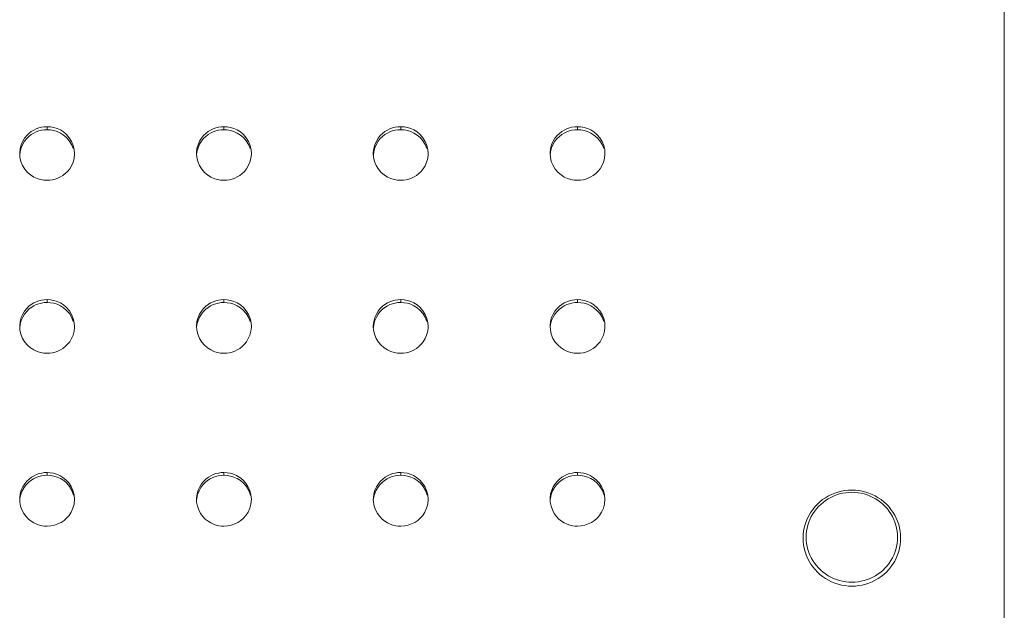
# Model space of a CAD drawing. Units: millimetres. Extents: x -928 to 4717, y -5478 to 57.
# Drawn here: x 1770 to 1931, y -4532 to -4435 of the extents above; entities that cross this region are included whole.
import ezdxf

# ---------------------------------------------------------------- set-up
doc = ezdxf.new("R2010")
doc.units = ezdxf.units.MM
doc.layers.add('Product', color=7, linetype='Continuous', lineweight=5)

msp = doc.modelspace()

# ---------------------------------------------------------------- linework, layer by layer
at = {"layer": 'Product', "linetype": 'Continuous', "lineweight": 5}
for p, q in [((1931, -4062), (1931, -5000.97)), ((1774, -4453), (1774, -4453.5)), ((1803, -4453), (1803, -4453.5)), ((1832, -4453), (1832, -4453.5)), ((1861, -4453), (1861, -4453.5)), ((1771.41, -4454.3), (1771.02, -4454.6)), ((1777.19, -4454.8), (1776.7, -4454.38)), ((1800.41, -4454.3), (1800.02, -4454.6)), ((1806.19, -4454.8), (1805.7, -4454.38)), ((1829.41, -4454.3), (1829.02, -4454.6)), ((1835.19, -4454.8), (1834.7, -4454.38)), ((1858.41, -4454.3), (1858.02, -4454.6)), ((1864.19, -4454.8), (1863.7, -4454.38)), ((1769.54, -4457.99), (1769.5, -4457.4)), ((1778.5, -4457.4), (1778.5, -4457.51)), ((1798.54, -4457.99), (1798.5, -4457.4)), ((1807.5, -4457.4), (1807.5, -4457.51)), ((1827.54, -4457.99), (1827.5, -4457.4)), ((1836.5, -4457.4), (1836.5, -4457.51)), ((1856.54, -4457.99), (1856.5, -4457.4)), ((1865.5, -4457.4), (1865.5, -4457.51)), ((1774, -4481.34), (1774, -4481.82)), ((1803, -4481.34), (1803, -4481.82)), ((1832, -4481.34), (1832, -4481.82)), ((1861, -4481.34), (1861, -4481.82)), ((1771.41, -4482.62), (1771.02, -4482.92)), ((1777.19, -4483.12), (1776.7, -4482.7)), ((1800.41, -4482.62), (1800.02, -4482.92)), ((1806.19, -4483.12), (1805.7, -4482.7)), ((1829.41, -4482.62), (1829.02, -4482.92)), ((1835.19, -4483.12), (1834.7, -4482.7)), ((1858.41, -4482.62), (1858.02, -4482.92)), ((1864.19, -4483.12), (1863.7, -4482.7)), ((1769.54, -4486.33), (1769.5, -4485.74)), ((1778.5, -4485.74), (1778.5, -4485.86)), ((1798.54, -4486.33), (1798.5, -4485.74)), ((1807.5, -4485.74), (1807.5, -4485.86)), ((1827.54, -4486.33), (1827.5, -4485.74)), ((1836.5, -4485.74), (1836.5, -4485.86)), ((1856.54, -4486.33), (1856.5, -4485.74)), ((1865.5, -4485.74), (1865.5, -4485.86)), ((1774, -4509.69), (1774, -4510.14)), ((1803, -4509.69), (1803, -4510.14)), ((1832, -4509.69), (1832, -4510.14)), ((1861, -4509.69), (1861, -4510.14)), ((1771.33, -4510.99), (1770.93, -4511.32)), ((1777.22, -4511.46), (1776.72, -4511.03)), ((1800.33, -4510.99), (1799.93, -4511.32)), ((1806.22, -4511.46), (1805.72, -4511.03)), ((1829.33, -4510.99), (1828.93, -4511.32)), ((1835.22, -4511.46), (1834.72, -4511.03)), ((1858.33, -4510.99), (1857.93, -4511.32)), ((1864.22, -4511.46), (1863.72, -4511.03)), ((1769.52, -4514.54), (1769.5, -4514.09)), ((1798.52, -4514.54), (1798.5, -4514.09)), ((1827.52, -4514.54), (1827.5, -4514.09)), ((1856.52, -4514.54), (1856.5, -4514.09))]:
    msp.add_line(p, q, dxfattribs=at)
for points in [[(1770, -4455.38), (1770.3, -4454.89), (1770.65, -4454.46), (1771.02, -4454.1), (1771.41, -4453.8)], [(1771.41, -4453.8), (1771.81, -4453.55), (1772.23, -4453.35), (1772.66, -4453.2), (1773.09, -4453.09), (1773.54, -4453.02), (1774, -4453)], [(1772.66, -4453.7), (1772.23, -4453.85), (1771.81, -4454.05), (1771.41, -4454.3)], [(1774, -4453.5), (1773.54, -4453.52), (1773.09, -4453.59), (1772.66, -4453.7)], [(1774, -4453), (1774.55, -4453.03), (1775.09, -4453.13)], [(1776.7, -4454.38), (1776.17, -4454.05), (1775.64, -4453.8), (1775.09, -4453.63), (1774.55, -4453.53), (1774, -4453.5)], [(1775.09, -4453.13), (1775.64, -4453.3), (1776.17, -4453.54), (1776.7, -4453.87)], [(1776.7, -4453.87), (1777.19, -4454.3), (1777.64, -4454.82), (1778.02, -4455.43)], [(1799, -4455.38), (1799.3, -4454.89), (1799.65, -4454.46), (1800.02, -4454.1), (1800.41, -4453.8)], [(1800.41, -4453.8), (1800.81, -4453.55), (1801.23, -4453.35), (1801.66, -4453.2), (1802.09, -4453.09), (1802.54, -4453.02), (1803, -4453)], [(1801.66, -4453.7), (1801.23, -4453.85), (1800.81, -4454.05), (1800.41, -4454.3)], [(1803, -4453.5), (1802.54, -4453.52), (1802.09, -4453.59), (1801.66, -4453.7)], [(1803, -4453), (1803.55, -4453.03), (1804.09, -4453.13)], [(1805.7, -4454.38), (1805.17, -4454.05), (1804.64, -4453.8), (1804.09, -4453.63), (1803.55, -4453.53), (1803, -4453.5)], [(1804.09, -4453.13), (1804.64, -4453.3), (1805.17, -4453.54), (1805.7, -4453.87)], [(1805.7, -4453.87), (1806.19, -4454.3), (1806.64, -4454.82), (1807.02, -4455.43)], [(1828, -4455.38), (1828.3, -4454.89), (1828.65, -4454.46), (1829.02, -4454.1), (1829.41, -4453.8)], [(1829.41, -4453.8), (1829.81, -4453.55), (1830.23, -4453.35), (1830.66, -4453.2), (1831.09, -4453.09), (1831.54, -4453.02), (1832, -4453)], [(1830.66, -4453.7), (1830.23, -4453.85), (1829.81, -4454.05), (1829.41, -4454.3)], [(1832, -4453.5), (1831.54, -4453.52), (1831.09, -4453.59), (1830.66, -4453.7)], [(1832, -4453), (1832.55, -4453.03), (1833.09, -4453.13)], [(1834.7, -4454.38), (1834.17, -4454.05), (1833.64, -4453.8), (1833.09, -4453.63), (1832.55, -4453.53), (1832, -4453.5)], [(1833.09, -4453.13), (1833.64, -4453.3), (1834.17, -4453.54), (1834.7, -4453.87)], [(1834.7, -4453.87), (1835.19, -4454.3), (1835.64, -4454.82), (1836.02, -4455.43)], [(1857, -4455.38), (1857.3, -4454.89), (1857.65, -4454.46), (1858.02, -4454.1), (1858.41, -4453.8)], [(1858.41, -4453.8), (1858.81, -4453.55), (1859.23, -4453.35), (1859.66, -4453.2), (1860.09, -4453.09), (1860.54, -4453.02), (1861, -4453)], [(1859.66, -4453.7), (1859.23, -4453.85), (1858.81, -4454.05), (1858.41, -4454.3)], [(1861, -4453.5), (1860.54, -4453.52), (1860.09, -4453.59), (1859.66, -4453.7)], [(1861, -4453), (1861.55, -4453.03), (1862.09, -4453.13)], [(1863.7, -4454.38), (1863.17, -4454.05), (1862.64, -4453.8), (1862.09, -4453.63), (1861.55, -4453.53), (1861, -4453.5)], [(1862.09, -4453.13), (1862.64, -4453.3), (1863.17, -4453.54), (1863.7, -4453.87)], [(1863.7, -4453.87), (1864.19, -4454.3), (1864.64, -4454.82), (1865.02, -4455.43)], [(1769.5, -4457.4), (1769.5, -4457.28), (1769.58, -4456.6), (1769.75, -4455.96), (1770, -4455.38)], [(1771.02, -4454.6), (1770.65, -4454.96), (1770.3, -4455.39), (1770, -4455.89), (1769.75, -4456.46), (1769.57, -4457.1), (1769.52, -4457.64)], [(1778.29, -4456.6), (1778.02, -4455.92), (1777.64, -4455.32), (1777.19, -4454.8)], [(1778.02, -4455.43), (1778.3, -4456.1), (1778.46, -4456.8), (1778.5, -4457.4)], [(1798.5, -4457.4), (1798.5, -4457.28), (1798.58, -4456.6), (1798.75, -4455.96), (1799, -4455.38)], [(1800.02, -4454.6), (1799.65, -4454.96), (1799.3, -4455.39), (1799, -4455.89), (1798.75, -4456.46), (1798.57, -4457.1), (1798.52, -4457.64)], [(1807.29, -4456.6), (1807.02, -4455.92), (1806.64, -4455.32), (1806.19, -4454.8)], [(1807.02, -4455.43), (1807.3, -4456.1), (1807.46, -4456.8), (1807.5, -4457.4)], [(1827.5, -4457.4), (1827.5, -4457.28), (1827.58, -4456.6), (1827.75, -4455.96), (1828, -4455.38)], [(1829.02, -4454.6), (1828.65, -4454.96), (1828.3, -4455.39), (1828, -4455.89), (1827.75, -4456.46), (1827.57, -4457.1), (1827.52, -4457.64)], [(1836.29, -4456.6), (1836.02, -4455.92), (1835.64, -4455.32), (1835.19, -4454.8)], [(1836.02, -4455.43), (1836.3, -4456.1), (1836.46, -4456.8), (1836.5, -4457.4)], [(1856.5, -4457.4), (1856.5, -4457.28), (1856.58, -4456.6), (1856.75, -4455.96), (1857, -4455.38)], [(1858.02, -4454.6), (1857.65, -4454.96), (1857.3, -4455.39), (1857, -4455.89), (1856.75, -4456.46), (1856.57, -4457.1), (1856.52, -4457.64)], [(1865.29, -4456.6), (1865.02, -4455.92), (1864.64, -4455.32), (1864.19, -4454.8)], [(1865.02, -4455.43), (1865.3, -4456.1), (1865.46, -4456.8), (1865.5, -4457.4)], [(1774, -4461.79), (1773.45, -4461.76), (1772.91, -4461.66), (1772.36, -4461.49), (1771.83, -4461.25), (1771.3, -4460.92), (1770.81, -4460.49), (1770.35, -4459.97), (1769.98, -4459.36), (1769.7, -4458.69), (1769.54, -4457.99)], [(1778.25, -4458.83), (1778, -4459.41), (1777.7, -4459.9), (1777.35, -4460.33), (1776.98, -4460.69), (1776.59, -4460.99), (1776.19, -4461.24), (1775.77, -4461.44), (1775.34, -4461.59), (1774.91, -4461.7), (1774.46, -4461.77), (1774, -4461.79)], [(1778.5, -4457.51), (1778.43, -4458.19), (1778.25, -4458.83)], [(1803, -4461.79), (1802.45, -4461.76), (1801.91, -4461.66), (1801.36, -4461.49), (1800.83, -4461.25), (1800.3, -4460.92), (1799.81, -4460.49), (1799.35, -4459.97), (1798.98, -4459.36), (1798.7, -4458.69), (1798.54, -4457.99)], [(1807.25, -4458.83), (1807, -4459.41), (1806.7, -4459.9), (1806.35, -4460.33), (1805.98, -4460.69), (1805.59, -4460.99), (1805.19, -4461.24), (1804.77, -4461.44), (1804.34, -4461.59), (1803.91, -4461.7), (1803.46, -4461.77), (1803, -4461.79)], [(1807.5, -4457.51), (1807.43, -4458.19), (1807.25, -4458.83)], [(1832, -4461.79), (1831.45, -4461.76), (1830.91, -4461.66), (1830.36, -4461.49), (1829.83, -4461.25), (1829.3, -4460.92), (1828.81, -4460.49), (1828.35, -4459.97), (1827.98, -4459.36), (1827.7, -4458.69), (1827.54, -4457.99)], [(1836.25, -4458.83), (1836, -4459.41), (1835.7, -4459.9), (1835.35, -4460.33), (1834.98, -4460.69), (1834.59, -4460.99), (1834.19, -4461.24), (1833.77, -4461.44), (1833.34, -4461.59), (1832.91, -4461.7), (1832.46, -4461.77), (1832, -4461.79)], [(1836.5, -4457.51), (1836.43, -4458.19), (1836.25, -4458.83)], [(1861, -4461.79), (1860.45, -4461.76), (1859.91, -4461.66), (1859.36, -4461.49), (1858.83, -4461.25), (1858.3, -4460.92), (1857.81, -4460.49), (1857.35, -4459.97), (1856.98, -4459.36), (1856.7, -4458.69), (1856.54, -4457.99)], [(1865.25, -4458.83), (1865, -4459.41), (1864.7, -4459.9), (1864.35, -4460.33), (1863.98, -4460.69), (1863.59, -4460.99), (1863.19, -4461.24), (1862.77, -4461.44), (1862.34, -4461.59), (1861.91, -4461.7), (1861.46, -4461.77), (1861, -4461.79)], [(1865.5, -4457.51), (1865.43, -4458.19), (1865.25, -4458.83)], [(1771.41, -4482.14), (1771.82, -4481.9), (1772.23, -4481.7), (1772.66, -4481.54), (1773.1, -4481.43), (1773.54, -4481.37), (1774, -4481.34)], [(1774, -4481.34), (1774.55, -4481.37), (1775.09, -4481.47)], [(1775.09, -4481.47), (1775.64, -4481.64), (1776.17, -4481.89), (1776.7, -4482.22)], [(1800.41, -4482.14), (1800.82, -4481.9), (1801.23, -4481.7), (1801.66, -4481.54), (1802.1, -4481.43), (1802.54, -4481.37), (1803, -4481.34)], [(1803, -4481.34), (1803.55, -4481.37), (1804.09, -4481.47)], [(1804.09, -4481.47), (1804.64, -4481.64), (1805.17, -4481.89), (1805.7, -4482.22)], [(1829.41, -4482.14), (1829.82, -4481.9), (1830.23, -4481.7), (1830.66, -4481.54), (1831.1, -4481.43), (1831.54, -4481.37), (1832, -4481.34)], [(1832, -4481.34), (1832.55, -4481.37), (1833.09, -4481.47)], [(1833.09, -4481.47), (1833.64, -4481.64), (1834.17, -4481.89), (1834.7, -4482.22)], [(1858.41, -4482.14), (1858.82, -4481.9), (1859.23, -4481.7), (1859.66, -4481.54), (1860.1, -4481.43), (1860.54, -4481.37), (1861, -4481.34)], [(1861, -4481.34), (1861.55, -4481.37), (1862.09, -4481.47)], [(1862.09, -4481.47), (1862.64, -4481.64), (1863.17, -4481.89), (1863.7, -4482.22)], [(1771.02, -4482.92), (1770.65, -4483.28), (1770.3, -4483.71), (1770, -4484.2), (1769.75, -4484.78), (1769.58, -4485.41), (1769.52, -4485.97)], [(1770, -4483.73), (1770.3, -4483.23), (1770.65, -4482.8), (1771.02, -4482.44), (1771.41, -4482.14)], [(1772.66, -4482.02), (1772.23, -4482.17), (1771.81, -4482.37), (1771.41, -4482.62)], [(1774, -4481.82), (1773.54, -4481.84), (1773.09, -4481.91), (1772.66, -4482.02)], [(1776.7, -4482.7), (1776.17, -4482.37), (1775.64, -4482.12), (1775.09, -4481.95), (1774.55, -4481.85), (1774, -4481.82)], [(1776.7, -4482.22), (1777.19, -4482.64), (1777.65, -4483.17), (1778.02, -4483.77)], [(1778.3, -4484.92), (1778.02, -4484.25), (1777.65, -4483.64), (1777.19, -4483.12)], [(1800.02, -4482.92), (1799.65, -4483.28), (1799.3, -4483.71), (1799, -4484.2), (1798.75, -4484.78), (1798.58, -4485.41), (1798.52, -4485.97)], [(1799, -4483.73), (1799.3, -4483.23), (1799.65, -4482.8), (1800.02, -4482.44), (1800.41, -4482.14)], [(1801.66, -4482.02), (1801.23, -4482.17), (1800.81, -4482.37), (1800.41, -4482.62)], [(1803, -4481.82), (1802.54, -4481.84), (1802.09, -4481.91), (1801.66, -4482.02)], [(1805.7, -4482.7), (1805.17, -4482.37), (1804.64, -4482.12), (1804.09, -4481.95), (1803.55, -4481.85), (1803, -4481.82)], [(1805.7, -4482.22), (1806.19, -4482.64), (1806.65, -4483.17), (1807.02, -4483.77)], [(1807.3, -4484.92), (1807.02, -4484.25), (1806.65, -4483.64), (1806.19, -4483.12)], [(1829.02, -4482.92), (1828.65, -4483.28), (1828.3, -4483.71), (1828, -4484.2), (1827.75, -4484.78), (1827.58, -4485.41), (1827.52, -4485.97)], [(1828, -4483.73), (1828.3, -4483.23), (1828.65, -4482.8), (1829.02, -4482.44), (1829.41, -4482.14)], [(1830.66, -4482.02), (1830.23, -4482.17), (1829.81, -4482.37), (1829.41, -4482.62)], [(1832, -4481.82), (1831.54, -4481.84), (1831.09, -4481.91), (1830.66, -4482.02)], [(1834.7, -4482.7), (1834.17, -4482.37), (1833.64, -4482.12), (1833.09, -4481.95), (1832.55, -4481.85), (1832, -4481.82)], [(1834.7, -4482.22), (1835.19, -4482.64), (1835.65, -4483.17), (1836.02, -4483.77)], [(1836.3, -4484.92), (1836.02, -4484.25), (1835.65, -4483.64), (1835.19, -4483.12)], [(1858.02, -4482.92), (1857.65, -4483.28), (1857.3, -4483.71), (1857, -4484.2), (1856.75, -4484.78), (1856.58, -4485.41), (1856.52, -4485.97)], [(1857, -4483.73), (1857.3, -4483.23), (1857.65, -4482.8), (1858.02, -4482.44), (1858.41, -4482.14)], [(1859.66, -4482.02), (1859.23, -4482.17), (1858.81, -4482.37), (1858.41, -4482.62)], [(1861, -4481.82), (1860.54, -4481.84), (1860.09, -4481.91), (1859.66, -4482.02)], [(1863.7, -4482.7), (1863.17, -4482.37), (1862.64, -4482.12), (1862.09, -4481.95), (1861.55, -4481.85), (1861, -4481.82)], [(1863.7, -4482.22), (1864.19, -4482.64), (1864.65, -4483.17), (1865.02, -4483.77)], [(1865.3, -4484.92), (1865.02, -4484.25), (1864.65, -4483.64), (1864.19, -4483.12)], [(1769.5, -4485.74), (1769.5, -4485.62), (1769.58, -4484.94), (1769.75, -4484.3), (1770, -4483.73)], [(1778.02, -4483.77), (1778.3, -4484.45), (1778.46, -4485.15), (1778.5, -4485.74)], [(1798.5, -4485.74), (1798.5, -4485.62), (1798.58, -4484.94), (1798.75, -4484.3), (1799, -4483.73)], [(1807.02, -4483.77), (1807.3, -4484.45), (1807.46, -4485.15), (1807.5, -4485.74)], [(1827.5, -4485.74), (1827.5, -4485.62), (1827.58, -4484.94), (1827.75, -4484.3), (1828, -4483.73)], [(1836.02, -4483.77), (1836.3, -4484.45), (1836.46, -4485.15), (1836.5, -4485.74)], [(1856.5, -4485.74), (1856.5, -4485.62), (1856.58, -4484.94), (1856.75, -4484.3), (1857, -4483.73)], [(1865.02, -4483.77), (1865.3, -4484.45), (1865.46, -4485.15), (1865.5, -4485.74)], [(1774, -4490.14), (1773.45, -4490.11), (1772.91, -4490.01), (1772.36, -4489.84), (1771.83, -4489.59), (1771.3, -4489.26), (1770.81, -4488.84), (1770.35, -4488.31), (1769.97, -4487.71), (1769.7, -4487.03), (1769.54, -4486.33)], [(1778.5, -4485.86), (1778.42, -4486.54), (1778.25, -4487.18)], [(1803, -4490.14), (1802.45, -4490.11), (1801.91, -4490.01), (1801.36, -4489.84), (1800.83, -4489.59), (1800.3, -4489.26), (1799.81, -4488.84), (1799.35, -4488.31), (1798.97, -4487.71), (1798.7, -4487.03), (1798.54, -4486.33)], [(1807.5, -4485.86), (1807.42, -4486.54), (1807.25, -4487.18)], [(1832, -4490.14), (1831.45, -4490.11), (1830.91, -4490.01), (1830.36, -4489.84), (1829.83, -4489.59), (1829.3, -4489.26), (1828.81, -4488.84), (1828.35, -4488.31), (1827.97, -4487.71), (1827.7, -4487.03), (1827.54, -4486.33)], [(1836.5, -4485.86), (1836.42, -4486.54), (1836.25, -4487.18)], [(1861, -4490.14), (1860.45, -4490.11), (1859.91, -4490.01), (1859.36, -4489.84), (1858.83, -4489.59), (1858.3, -4489.26), (1857.81, -4488.84), (1857.35, -4488.31), (1856.97, -4487.71), (1856.7, -4487.03), (1856.54, -4486.33)], [(1865.5, -4485.86), (1865.42, -4486.54), (1865.25, -4487.18)], [(1778.25, -4487.18), (1778, -4487.75), (1777.7, -4488.25), (1777.35, -4488.68), (1776.98, -4489.04), (1776.59, -4489.34), (1776.18, -4489.59), (1775.77, -4489.79), (1775.34, -4489.94), (1774.9, -4490.05), (1774.46, -4490.12), (1774, -4490.14)], [(1807.25, -4487.18), (1807, -4487.75), (1806.7, -4488.25), (1806.35, -4488.68), (1805.98, -4489.04), (1805.59, -4489.34), (1805.18, -4489.59), (1804.77, -4489.79), (1804.34, -4489.94), (1803.9, -4490.05), (1803.46, -4490.12), (1803, -4490.14)], [(1836.25, -4487.18), (1836, -4487.75), (1835.7, -4488.25), (1835.35, -4488.68), (1834.98, -4489.04), (1834.59, -4489.34), (1834.18, -4489.59), (1833.77, -4489.79), (1833.34, -4489.94), (1832.9, -4490.05), (1832.46, -4490.12), (1832, -4490.14)], [(1865.25, -4487.18), (1865, -4487.75), (1864.7, -4488.25), (1864.35, -4488.68), (1863.98, -4489.04), (1863.59, -4489.34), (1863.18, -4489.59), (1862.77, -4489.79), (1862.34, -4489.94), (1861.9, -4490.05), (1861.46, -4490.12), (1861, -4490.14)], [(1770.03, -4512.02), (1770.34, -4511.53), (1770.69, -4511.11), (1771.06, -4510.76), (1771.45, -4510.47)], [(1773.07, -4510.23), (1772.62, -4510.35), (1772.18, -4510.52), (1771.75, -4510.73), (1771.33, -4510.99)], [(1771.45, -4510.47), (1771.85, -4510.23), (1772.26, -4510.03), (1772.68, -4509.88), (1773.11, -4509.78), (1773.55, -4509.71), (1774, -4509.69)], [(1774, -4510.14), (1773.53, -4510.16), (1773.07, -4510.23)], [(1774, -4509.69), (1774.52, -4509.72), (1775.04, -4509.81)], [(1776.72, -4511.03), (1776.19, -4510.69), (1775.65, -4510.44), (1775.1, -4510.27), (1774.55, -4510.17), (1774, -4510.14)], [(1775.04, -4509.81), (1775.56, -4509.96), (1776.08, -4510.19), (1776.59, -4510.49)], [(1776.59, -4510.49), (1777.08, -4510.88), (1777.54, -4511.38), (1777.94, -4511.97)], [(1799.03, -4512.02), (1799.34, -4511.53), (1799.69, -4511.11), (1800.06, -4510.76), (1800.45, -4510.47)], [(1802.07, -4510.23), (1801.62, -4510.35), (1801.18, -4510.52), (1800.75, -4510.73), (1800.33, -4510.99)], [(1800.45, -4510.47), (1800.85, -4510.23), (1801.26, -4510.03), (1801.68, -4509.88), (1802.11, -4509.78), (1802.55, -4509.71), (1803, -4509.69)], [(1803, -4510.14), (1802.53, -4510.16), (1802.07, -4510.23)], [(1803, -4509.69), (1803.52, -4509.72), (1804.04, -4509.81)], [(1805.72, -4511.03), (1805.19, -4510.69), (1804.65, -4510.44), (1804.1, -4510.27), (1803.55, -4510.17), (1803, -4510.14)], [(1804.04, -4509.81), (1804.56, -4509.96), (1805.08, -4510.19), (1805.59, -4510.49)], [(1805.59, -4510.49), (1806.08, -4510.88), (1806.54, -4511.38), (1806.94, -4511.97)], [(1828.03, -4512.02), (1828.34, -4511.53), (1828.69, -4511.11), (1829.06, -4510.76), (1829.45, -4510.47)], [(1831.07, -4510.23), (1830.62, -4510.35), (1830.18, -4510.52), (1829.75, -4510.73), (1829.33, -4510.99)], [(1829.45, -4510.47), (1829.85, -4510.23), (1830.26, -4510.03), (1830.68, -4509.88), (1831.11, -4509.78), (1831.55, -4509.71), (1832, -4509.69)], [(1832, -4510.14), (1831.53, -4510.16), (1831.07, -4510.23)], [(1832, -4509.69), (1832.52, -4509.72), (1833.04, -4509.81)], [(1834.72, -4511.03), (1834.19, -4510.69), (1833.65, -4510.44), (1833.1, -4510.27), (1832.55, -4510.17), (1832, -4510.14)], [(1833.04, -4509.81), (1833.56, -4509.96), (1834.08, -4510.19), (1834.59, -4510.49)], [(1834.59, -4510.49), (1835.08, -4510.88), (1835.54, -4511.38), (1835.94, -4511.97)], [(1857.03, -4512.02), (1857.34, -4511.53), (1857.69, -4511.11), (1858.06, -4510.76), (1858.45, -4510.47)], [(1860.07, -4510.23), (1859.62, -4510.35), (1859.18, -4510.52), (1858.75, -4510.73), (1858.33, -4510.99)], [(1858.45, -4510.47), (1858.85, -4510.23), (1859.26, -4510.03), (1859.68, -4509.88), (1860.11, -4509.78), (1860.55, -4509.71), (1861, -4509.69)], [(1861, -4510.14), (1860.53, -4510.16), (1860.07, -4510.23)], [(1861, -4509.69), (1861.52, -4509.72), (1862.04, -4509.81)], [(1863.72, -4511.03), (1863.19, -4510.69), (1862.65, -4510.44), (1862.1, -4510.27), (1861.55, -4510.17), (1861, -4510.14)], [(1862.04, -4509.81), (1862.56, -4509.96), (1863.08, -4510.19), (1863.59, -4510.49)], [(1863.59, -4510.49), (1864.08, -4510.88), (1864.54, -4511.38), (1864.94, -4511.97)], [(1769.5, -4514.09), (1769.51, -4513.87), (1769.59, -4513.21), (1769.77, -4512.58), (1770.03, -4512.02)], [(1770.93, -4511.32), (1770.56, -4511.7), (1770.22, -4512.15), (1769.92, -4512.68), (1769.69, -4513.29), (1769.54, -4513.96), (1769.53, -4514.09)], [(1778.35, -4513.41), (1778.07, -4512.65), (1777.68, -4512.01), (1777.22, -4511.46)], [(1777.94, -4511.97), (1778.24, -4512.64), (1778.44, -4513.37), (1778.5, -4514.09)], [(1798.5, -4514.09), (1798.51, -4513.87), (1798.59, -4513.21), (1798.77, -4512.58), (1799.03, -4512.02)], [(1799.93, -4511.32), (1799.56, -4511.7), (1799.22, -4512.15), (1798.92, -4512.68), (1798.69, -4513.29), (1798.54, -4513.96), (1798.53, -4514.09)], [(1807.35, -4513.41), (1807.07, -4512.65), (1806.68, -4512.01), (1806.22, -4511.46)], [(1806.94, -4511.97), (1807.24, -4512.64), (1807.44, -4513.37), (1807.5, -4514.09)], [(1827.5, -4514.09), (1827.51, -4513.87), (1827.59, -4513.21), (1827.77, -4512.58), (1828.03, -4512.02)], [(1828.93, -4511.32), (1828.56, -4511.7), (1828.22, -4512.15), (1827.92, -4512.68), (1827.69, -4513.29), (1827.54, -4513.96), (1827.53, -4514.09)], [(1836.35, -4513.41), (1836.07, -4512.65), (1835.68, -4512.01), (1835.22, -4511.46)], [(1835.94, -4511.97), (1836.24, -4512.64), (1836.44, -4513.37), (1836.5, -4514.09)], [(1856.5, -4514.09), (1856.51, -4513.87), (1856.59, -4513.21), (1856.77, -4512.58), (1857.03, -4512.02)], [(1857.93, -4511.32), (1857.56, -4511.7), (1857.22, -4512.15), (1856.92, -4512.68), (1856.69, -4513.29), (1856.54, -4513.96), (1856.53, -4514.09)], [(1865.35, -4513.41), (1865.07, -4512.65), (1864.68, -4512.01), (1864.22, -4511.46)], [(1864.94, -4511.97), (1865.24, -4512.64), (1865.44, -4513.37), (1865.5, -4514.09)], [(1906, -4528.32), (1905.43, -4528.3), (1904.86, -4528.24), (1904.3, -4528.14), (1903.74, -4528), (1903.2, -4527.83), (1902.67, -4527.61), (1902.16, -4527.36), (1901.67, -4527.07), (1901.2, -4526.75), (1900.76, -4526.4), (1900.34, -4526.01), (1899.95, -4525.6), (1899.59, -4525.17), (1899.27, -4524.7), (1898.98, -4524.22), (1898.72, -4523.72), (1898.5, -4523.2), (1898.32, -4522.67), (1898.18, -4522.12), (1898.08, -4521.57), (1898.02, -4521.01), (1898, -4520.45), (1898.02, -4519.89), (1898.08, -4519.33), (1898.18, -4518.78), (1898.32, -4518.23), (1898.5, -4517.7), (1898.72, -4517.18), (1898.98, -4516.68), (1899.27, -4516.19), (1899.59, -4515.73), (1899.95, -4515.29), (1900.34, -4514.88), (1900.76, -4514.5), (1901.2, -4514.14), (1901.67, -4513.82), (1902.16, -4513.54), (1902.67, -4513.28), (1903.2, -4513.07), (1903.74, -4512.89), (1904.3, -4512.75), (1904.86, -4512.65), (1905.43, -4512.59), (1906, -4512.57)], [(1906, -4512.94), (1905.49, -4512.96), (1904.98, -4513.01), (1904.47, -4513.09), (1903.98, -4513.21), (1903.49, -4513.36), (1903.01, -4513.55), (1902.55, -4513.77), (1902.1, -4514.01), (1901.68, -4514.29), (1901.27, -4514.59), (1900.88, -4514.92), (1900.52, -4515.28), (1900.18, -4515.66), (1899.87, -4516.06), (1899.59, -4516.48), (1899.34, -4516.92), (1899.12, -4517.37), (1898.93, -4517.84), (1898.78, -4518.32), (1898.66, -4518.81), (1898.57, -4519.31), (1898.52, -4519.81), (1898.5, -4520.31), (1898.52, -4520.81), (1898.57, -4521.31), (1898.66, -4521.81), (1898.78, -4522.3), (1898.93, -4522.78), (1899.12, -4523.25), (1899.34, -4523.7), (1899.59, -4524.14), (1899.87, -4524.56), (1900.18, -4524.96), (1900.52, -4525.34), (1900.88, -4525.7), (1901.27, -4526.03), (1901.68, -4526.33), (1902.1, -4526.61), (1902.55, -4526.85), (1903.01, -4527.07), (1903.49, -4527.25), (1903.98, -4527.41), (1904.47, -4527.53), (1904.98, -4527.61), (1905.49, -4527.66), (1906, -4527.68)], [(1906, -4512.57), (1906.57, -4512.59), (1907.14, -4512.65), (1907.7, -4512.75), (1908.26, -4512.89), (1908.8, -4513.07), (1909.33, -4513.28), (1909.84, -4513.54), (1910.33, -4513.82), (1910.8, -4514.14), (1911.24, -4514.5), (1911.66, -4514.88), (1912.05, -4515.29), (1912.41, -4515.73), (1912.73, -4516.19), (1913.02, -4516.67), (1913.28, -4517.18), (1913.5, -4517.69), (1913.68, -4518.23), (1913.82, -4518.77), (1913.92, -4519.32), (1913.98, -4519.88), (1914, -4520.44), (1913.98, -4521.01), (1913.92, -4521.56), (1913.82, -4522.12), (1913.68, -4522.66), (1913.5, -4523.19), (1913.28, -4523.71), (1913.02, -4524.22), (1912.73, -4524.7), (1912.41, -4525.16), (1912.05, -4525.6), (1911.66, -4526.01), (1911.24, -4526.4), (1910.8, -4526.75), (1910.33, -4527.07), (1909.84, -4527.36), (1909.33, -4527.61), (1908.8, -4527.83), (1908.26, -4528), (1907.7, -4528.14), (1907.14, -4528.24), (1906.57, -4528.3), (1906, -4528.32)], [(1906, -4512.94), (1906.51, -4512.96), (1907.02, -4513.01), (1907.53, -4513.09), (1908.02, -4513.21), (1908.51, -4513.36), (1908.99, -4513.55), (1909.45, -4513.77), (1909.9, -4514.01), (1910.32, -4514.29), (1910.73, -4514.59), (1911.12, -4514.92), (1911.48, -4515.28), (1911.82, -4515.66), (1912.13, -4516.06), (1912.41, -4516.48), (1912.66, -4516.92), (1912.88, -4517.37), (1913.07, -4517.84), (1913.22, -4518.32), (1913.34, -4518.81), (1913.43, -4519.31), (1913.48, -4519.81), (1913.5, -4520.31), (1913.48, -4520.81), (1913.43, -4521.31), (1913.34, -4521.81), (1913.22, -4522.3), (1913.07, -4522.78), (1912.88, -4523.25), (1912.66, -4523.7), (1912.41, -4524.14), (1912.13, -4524.56), (1911.82, -4524.96), (1911.48, -4525.34), (1911.12, -4525.7), (1910.73, -4526.03), (1910.32, -4526.33), (1909.9, -4526.61), (1909.45, -4526.85), (1908.99, -4527.07), (1908.51, -4527.25), (1908.02, -4527.41), (1907.53, -4527.53), (1907.02, -4527.61), (1906.51, -4527.66), (1906, -4527.68)], [(1774, -4518.49), (1773.59, -4518.47), (1773.17, -4518.41), (1772.73, -4518.31), (1772.29, -4518.16), (1771.83, -4517.94), (1771.39, -4517.67), (1770.95, -4517.33), (1770.55, -4516.91), (1770.18, -4516.4), (1769.87, -4515.83), (1769.65, -4515.2), (1769.52, -4514.54)], [(1778.5, -4514.09), (1778.43, -4514.86), (1778.24, -4515.56)], [(1803, -4518.49), (1802.59, -4518.47), (1802.17, -4518.41), (1801.73, -4518.31), (1801.29, -4518.16), (1800.83, -4517.94), (1800.39, -4517.67), (1799.95, -4517.33), (1799.55, -4516.91), (1799.18, -4516.4), (1798.87, -4515.83), (1798.65, -4515.2), (1798.52, -4514.54)], [(1807.5, -4514.09), (1807.43, -4514.86), (1807.24, -4515.56)], [(1832, -4518.49), (1831.59, -4518.47), (1831.17, -4518.41), (1830.73, -4518.31), (1830.29, -4518.16), (1829.83, -4517.94), (1829.39, -4517.67), (1828.95, -4517.33), (1828.55, -4516.91), (1828.18, -4516.4), (1827.87, -4515.83), (1827.65, -4515.2), (1827.52, -4514.54)], [(1836.5, -4514.09), (1836.43, -4514.86), (1836.24, -4515.56)], [(1861, -4518.49), (1860.59, -4518.47), (1860.17, -4518.41), (1859.73, -4518.31), (1859.29, -4518.16), (1858.83, -4517.94), (1858.39, -4517.67), (1857.95, -4517.33), (1857.55, -4516.91), (1857.18, -4516.4), (1856.87, -4515.83), (1856.65, -4515.2), (1856.52, -4514.54)], [(1865.5, -4514.09), (1865.43, -4514.86), (1865.24, -4515.56)], [(1778.24, -4515.56), (1777.95, -4516.19), (1777.6, -4516.73), (1777.2, -4517.18), (1776.78, -4517.56), (1776.3, -4517.87), (1775.77, -4518.13), (1775.21, -4518.33), (1774.62, -4518.44), (1774, -4518.49)], [(1807.24, -4515.56), (1806.95, -4516.19), (1806.6, -4516.73), (1806.2, -4517.18), (1805.78, -4517.56), (1805.3, -4517.87), (1804.77, -4518.13), (1804.21, -4518.33), (1803.62, -4518.44), (1803, -4518.49)], [(1836.24, -4515.56), (1835.95, -4516.19), (1835.6, -4516.73), (1835.2, -4517.18), (1834.78, -4517.56), (1834.3, -4517.87), (1833.77, -4518.13), (1833.21, -4518.33), (1832.62, -4518.44), (1832, -4518.49)], [(1865.24, -4515.56), (1864.95, -4516.19), (1864.6, -4516.73), (1864.2, -4517.18), (1863.78, -4517.56), (1863.3, -4517.87), (1862.77, -4518.13), (1862.21, -4518.33), (1861.62, -4518.44), (1861, -4518.49)]]:
    msp.add_lwpolyline(points, dxfattribs=at)

doc.saveas('drawing.dxf')
